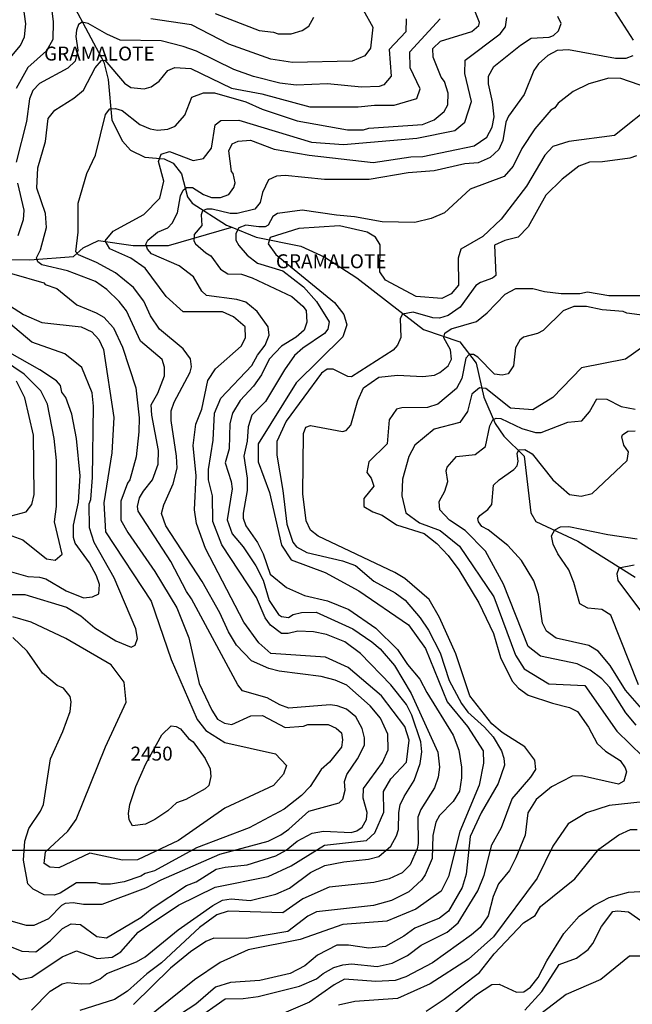
# Model space of a CAD drawing. Units: inches. Extents: x 693560 to 858820, y 9116610 to 9281858.
# Drawn here: x 747733 to 749934, y 9204548 to 9208083 of the extents above; entities that cross this region are included whole.
import ezdxf
from ezdxf.enums import TextEntityAlignment as Align

# ---------------------------------------------------------------- set-up
doc = ezdxf.new("R2010")
doc.units = ezdxf.units.IN
doc.header["$MEASUREMENT"] = 0
for name, color, linetype in [('curvas', 40, 'Continuous'), ('Grillas', 253, 'Continuous'), ('LABEL_CURVAS_SHP', 7, 'Continuous'), ('LABEL_RIOS_SHP', 7, 'Continuous')]:
    doc.layers.add(name, color=color, linetype=linetype)
doc.layers.add('rios', color=140, linetype='Continuous', lineweight=30)

msp = doc.modelspace()

# ---------------------------------------------------------------- linework, layer by layer
at = {"layer": 'curvas', "color": 33}
for points in [[(749983, 9208538), (749890, 9208598), (749849, 9208607), (749826, 9208597), (749807, 9208573), (749808, 9208554), (749831, 9208498), (749839, 9208470), (749837, 9208457), (749824, 9208438), (749792, 9208429), (749760, 9208429), (749723, 9208449), (749657, 9208462), (749620, 9208454), (749598, 9208433), (749592, 9208412), (749598, 9208393), (749711, 9208244), (749815, 9208164), (749873, 9208110), (749937, 9208010)], [(747837, 9208215), (747854, 9208076), (747852, 9208012), (747830, 9207971), (747762, 9207912), (747721, 9207836)], [(747693, 9207939), (747736, 9207991), (747750, 9208022), (747755, 9208068), (747747, 9208129)], [(747703, 9204754), (747741, 9204739), (747791, 9204736), (747843, 9204776), (747887, 9204820), (747918, 9204837), (747952, 9204834), (748010, 9204792), (748045, 9204787), (748168, 9204860), (748209, 9204893), (748333, 9204974), (748367, 9204988), (748439, 9205033), (748472, 9205041), (748551, 9205049), (748654, 9205081), (748690, 9205102), (748730, 9205134), (748784, 9205163), (748825, 9205170), (748924, 9205165), (748944, 9205171), (748964, 9205184), (748979, 9205211), (748981, 9205237), (748967, 9205288), (748968, 9205323), (749037, 9205416), (749057, 9205462), (749056, 9205518), (749029, 9205576), (748992, 9205620), (748909, 9205694), (748867, 9205712), (748816, 9205725), (748665, 9205744), (748628, 9205754), (748566, 9205781), (748512, 9205838), (748483, 9205885), (748452, 9205954), (748389, 9206066), (748258, 9206266), (748243, 9206310), (748251, 9206341), (748285, 9206417), (748299, 9206473), (748297, 9206516), (748277, 9206644), (748278, 9206679), (748288, 9206710), (748346, 9206818), (748350, 9206837), (748347, 9206866), (748320, 9206902), (748236, 9206972), (748203, 9207020), (748179, 9207073), (748142, 9207122), (748078, 9207174), (748009, 9207212), (747944, 9207239), (747935, 9207250), (747943, 9207321), (747943, 9207425), (747974, 9207531), (748005, 9207597), (748042, 9207743), (748057, 9207763), (748078, 9207764), (748101, 9207757), (748165, 9207707), (748202, 9207691), (748228, 9207687), (748266, 9207690), (748292, 9207701), (748326, 9207740), (748352, 9207805), (748393, 9207821), (748433, 9207821), (748546, 9207788), (748604, 9207762), (748730, 9207720), (748911, 9207688), (748968, 9207688), (748988, 9207694), (749180, 9207707), (749222, 9207724), (749258, 9207754), (749271, 9207778), (749273, 9207819), (749259, 9207862), (749248, 9207877), (749219, 9207949), (749217, 9207980), (749245, 9208006), (749358, 9208041), (749383, 9208063), (749385, 9208073), (749364, 9208127)], [(747776, 9204527), (747843, 9204595), (747886, 9204622), (747905, 9204626), (747955, 9204621), (747986, 9204623), (748022, 9204640), (748046, 9204659), (748153, 9204701), (748184, 9204719), (748302, 9204816), (748427, 9204903), (748462, 9204922), (748493, 9204927), (748561, 9204921), (748654, 9204944), (748703, 9204965), (748778, 9205021), (748829, 9205046), (748898, 9205059), (748986, 9205069), (749024, 9205079), (749066, 9205116), (749087, 9205153), (749094, 9205176), (749095, 9205237), (749100, 9205264), (749114, 9205294), (749151, 9205352), (749172, 9205413), (749178, 9205455), (749174, 9205490), (749142, 9205586), (749123, 9205624), (749066, 9205695), (748958, 9205808), (748901, 9205849), (748836, 9205876), (748789, 9205885), (748732, 9205888), (748698, 9205880), (748674, 9205880), (748634, 9205909), (748615, 9205936), (748584, 9206009), (748459, 9206198), (748427, 9206282), (748426, 9206374), (748412, 9206431), (748411, 9206468), (748428, 9206573), (748433, 9206671), (748456, 9206724), (748567, 9206842), (748588, 9206879), (748615, 9206915), (748629, 9206951), (748626, 9206981), (748586, 9207035), (748546, 9207069), (748513, 9207079), (748404, 9207093), (748387, 9207108), (748358, 9207160), (748306, 9207199), (748207, 9207243), (748192, 9207259), (748187, 9207277), (748193, 9207292), (748228, 9207320), (748265, 9207336), (748281, 9207353), (748300, 9207390), (748311, 9207451), (748321, 9207471), (748332, 9207481), (748354, 9207481), (748393, 9207456), (748422, 9207445), (748455, 9207445), (748484, 9207456), (748503, 9207481), (748507, 9207497), (748500, 9207531), (748494, 9207538), (748485, 9207613), (748497, 9207637), (748518, 9207647), (748563, 9207651), (748648, 9207618), (748773, 9207597), (749003, 9207571), (749138, 9207591), (749182, 9207592), (749366, 9207631), (749411, 9207662), (749431, 9207698), (749438, 9207734), (749432, 9207788), (749417, 9207853), (749418, 9207881), (749437, 9207915), (749533, 9207992), (749571, 9208017), (749635, 9208020), (749651, 9208027), (749669, 9208043), (749678, 9208070), (749667, 9208095)], [(748967, 9208119), (749002, 9208057), (748994, 9207981), (748973, 9207954), (748928, 9207934), (748713, 9207930), (748636, 9207941), (748485, 9207996), (748351, 9208065), (748204, 9208087)], [(748436, 9208105), (748594, 9208044), (748645, 9208039), (748662, 9208033), (748709, 9208033), (748748, 9208045), (748772, 9208060), (748790, 9208092)], [(747685, 9204853), (747757, 9204832), (747785, 9204832), (747838, 9204856), (747885, 9204904), (747898, 9204911), (747925, 9204914), (747962, 9204908), (748029, 9204908), (748187, 9204966), (748241, 9204995), (748452, 9205087), (748626, 9205134), (748671, 9205156), (748700, 9205177), (748772, 9205242), (748881, 9205271), (748894, 9205285), (748903, 9205317), (748900, 9205348), (748908, 9205373), (748947, 9205429), (748972, 9205479), (748972, 9205505), (748963, 9205538), (748941, 9205580), (748907, 9205608), (748874, 9205620), (748849, 9205623), (748700, 9205611), (748668, 9205623), (748622, 9205648), (748534, 9205674), (748517, 9205695), (748351, 9206004), (748332, 9206030), (748276, 9206138), (748159, 9206319), (748157, 9206336), (748164, 9206366), (748178, 9206391), (748210, 9206431), (748231, 9206487), (748232, 9206536), (748208, 9206663), (748206, 9206700), (748229, 9206742), (748253, 9206805), (748253, 9206836), (748245, 9206863), (748167, 9206929), (748117, 9207038), (748091, 9207071), (748046, 9207115), (748005, 9207143), (747905, 9207181), (747813, 9207203), (747798, 9207214), (747794, 9207228), (747808, 9207257), (747829, 9207337), (747826, 9207388), (747795, 9207478), (747799, 9207551), (747826, 9207646), (747836, 9207729), (747859, 9207758), (747928, 9207801), (747962, 9207830), (748004, 9207910), (748027, 9207937), (748039, 9207938), (748110, 9207855), (748133, 9207840), (748181, 9207835), (748206, 9207842), (748234, 9207863), (748266, 9207901), (748290, 9207912), (748348, 9207908), (748494, 9207838), (748603, 9207817), (748775, 9207771), (748949, 9207771), (749008, 9207777), (749079, 9207777), (749160, 9207800), (749172, 9207835), (749136, 9207910), (749135, 9207968), (749244, 9208087)], [(747706, 9204660), (747735, 9204637), (747777, 9204645), (747886, 9204719), (747937, 9204740), (748011, 9204713), (748066, 9204717), (748097, 9204736), (748159, 9204807), (748304, 9204904), (748436, 9204969), (748626, 9205007), (748708, 9205045), (748828, 9205119), (748979, 9205136), (749009, 9205164), (749041, 9205238), (749040, 9205312), (749067, 9205358), (749123, 9205417), (749133, 9205497), (749117, 9205545), (749033, 9205656), (748913, 9205757), (748832, 9205795), (748635, 9205808), (748592, 9205846), (748539, 9205920), (748401, 9206185), (748368, 9206274), (748361, 9206323), (748367, 9206445), (748357, 9206554), (748366, 9206631), (748387, 9206685), (748409, 9206788), (748437, 9206830), (748529, 9206911), (748544, 9206941), (748543, 9206981), (748501, 9207017), (748462, 9207034), (748320, 9207034), (748260, 9207090), (748184, 9207191), (748133, 9207227), (748057, 9207260), (748040, 9207289), (748069, 9207324), (748179, 9207384), (748237, 9207443), (748251, 9207503), (748232, 9207574), (748242, 9207601), (748271, 9207610), (748357, 9207578), (748394, 9207585), (748422, 9207622), (748435, 9207706), (748456, 9207721), (748520, 9207722), (748781, 9207644), (748896, 9207635), (749160, 9207658), (749297, 9207686), (749333, 9207715), (749356, 9207790), (749333, 9207890), (749334, 9207938), (749459, 9208032), (749478, 9208058), (749483, 9208091)], [(749122, 9208087), (749121, 9208040), (749061, 9207976), (749068, 9207880), (749042, 9207849), (749025, 9207843), (748961, 9207841), (748839, 9207853), (748727, 9207848), (748668, 9207855), (748573, 9207879), (748503, 9207905), (748368, 9207970), (748321, 9207987), (748242, 9208007), (748094, 9208010), (748046, 9208031), (747979, 9208070), (747958, 9208074), (747945, 9208066), (747937, 9208046), (747935, 9208023), (747942, 9207974), (747933, 9207935), (747906, 9207909), (747804, 9207854), (747781, 9207829), (747769, 9207799), (747758, 9207718), (747721, 9207572)], [(749936, 9207954), (749911, 9207944), (749874, 9207944), (749705, 9207975), (749664, 9207973), (749631, 9207955), (749597, 9207925), (749580, 9207901), (749545, 9207815), (749489, 9207737), (749480, 9207715), (749469, 9207650), (749455, 9207617), (749424, 9207588), (749380, 9207569), (749332, 9207566), (749222, 9207541), (749129, 9207533), (748989, 9207509), (748828, 9207509), (748687, 9207524), (748656, 9207521), (748627, 9207508), (748605, 9207463), (748597, 9207427), (748578, 9207403), (748515, 9207387), (748489, 9207388), (748425, 9207403), (748405, 9207403), (748390, 9207397), (748385, 9207383), (748387, 9207344), (748360, 9207312), (748359, 9207289), (748365, 9207278), (748402, 9207246), (748420, 9207236), (748455, 9207187), (748481, 9207171), (748530, 9207170), (748568, 9207157), (748711, 9207089), (748751, 9207055), (748762, 9207039), (748765, 9206997), (748755, 9206968), (748727, 9206943), (748674, 9206911), (748630, 9206865), (748602, 9206808), (748573, 9206767), (748525, 9206716), (748498, 9206671), (748488, 9206634), (748486, 9206542), (748472, 9206492), (748493, 9206425), (748497, 9206399), (748478, 9206288), (748497, 9206237), (748536, 9206191), (748581, 9206122), (748608, 9206071), (748630, 9205998), (748663, 9205948), (748674, 9205940), (748699, 9205937), (748716, 9205948), (748746, 9205955), (748798, 9205956), (748930, 9205896), (748998, 9205850), (749028, 9205824), (749080, 9205765), (749140, 9205664), (749236, 9205453), (749241, 9205399), (749237, 9205364), (749224, 9205325), (749174, 9205248), (749163, 9205220), (749165, 9205125), (749161, 9205106), (749136, 9205049), (749107, 9205020), (749061, 9204999), (749005, 9204985), (748845, 9204969), (748750, 9204927), (748679, 9204877), (748482, 9204882), (748442, 9204869), (748379, 9204824), (748243, 9204697), (748190, 9204657), (748120, 9204595), (748074, 9204565), (747949, 9204526)], [(749994, 9207837), (749893, 9207872), (749850, 9207873), (749778, 9207853), (749722, 9207825), (749668, 9207784), (749656, 9207767), (749641, 9207759), (749584, 9207691), (749537, 9207621), (749506, 9207558), (749474, 9207520), (749351, 9207475), (749259, 9207390), (749212, 9207370), (749153, 9207355), (749035, 9207357), (748936, 9207375), (748871, 9207381), (748748, 9207400), (748659, 9207388), (748643, 9207377), (748626, 9207346), (748615, 9207340), (748592, 9207339), (748546, 9207346), (748520, 9207336), (748510, 9207316), (748510, 9207292), (748520, 9207272), (748550, 9207238), (748587, 9207209), (748679, 9207182), (748753, 9207124), (748800, 9207071), (748845, 9206998), (748840, 9206972), (748828, 9206956), (748750, 9206904), (748721, 9206878), (748684, 9206826), (748616, 9206712), (748567, 9206663), (748554, 9206621), (748551, 9206570), (748539, 9206516), (748551, 9206437), (748551, 9206393), (748536, 9206312), (748536, 9206293), (748546, 9206266), (748588, 9206206), (748608, 9206166), (748633, 9206093), (748692, 9206045), (748757, 9206016), (748839, 9205997), (748916, 9205965), (749013, 9205899), (749090, 9205822), (749127, 9205768), (749171, 9205716), (749196, 9205667), (749291, 9205514), (749311, 9205460), (749321, 9205400), (749321, 9205361), (749313, 9205313), (749291, 9205276), (749242, 9205226), (749228, 9205202), (749217, 9205154), (749215, 9205072), (749190, 9205013), (749177, 9204994), (749131, 9204952), (749069, 9204921), (749004, 9204903), (748800, 9204880), (748768, 9204864), (748697, 9204810), (748548, 9204784), (748431, 9204786), (748402, 9204773), (748347, 9204736), (748275, 9204678), (748142, 9204547)], [(750018, 9207785), (749870, 9207668), (749706, 9207646), (749649, 9207628), (749620, 9207597), (749554, 9207486), (749463, 9207367), (749397, 9207305), (749318, 9207259), (749309, 9207227), (749310, 9207130), (749283, 9207099), (749250, 9207082), (749158, 9207090), (749047, 9207148), (749027, 9207178), (749028, 9207275), (749011, 9207303), (748981, 9207321), (748882, 9207343), (748736, 9207333), (748633, 9207301), (748626, 9207278), (748653, 9207240), (748864, 9207068), (748898, 9207025), (748909, 9206988), (748894, 9206945), (748727, 9206780), (748590, 9206560), (748590, 9206496), (748631, 9206386), (748674, 9206196), (748708, 9206144), (748831, 9206098), (748952, 9206033), (749130, 9205910), (749191, 9205826), (749269, 9205634), (749342, 9205545), (749398, 9205458), (749400, 9205414), (749384, 9205335), (749314, 9205169), (749274, 9205007), (749248, 9204954), (749156, 9204890), (749052, 9204847), (748894, 9204835), (748741, 9204781), (748554, 9204743), (748454, 9204698), (748361, 9204636), (748047, 9204383)], [(749949, 9207594), (749925, 9207586), (749827, 9207573), (749780, 9207572), (749742, 9207557), (749682, 9207511), (749624, 9207453), (749560, 9207339), (749524, 9207302), (749476, 9207290), (749439, 9207274), (749444, 9207165), (749432, 9207155), (749389, 9207140), (749372, 9207129), (749316, 9207051), (749273, 9207021), (749242, 9207012), (749217, 9207013), (749147, 9207033), (749108, 9207026), (749100, 9207010), (749102, 9206942), (749091, 9206915), (749075, 9206897), (748925, 9206801), (748912, 9206802), (748859, 9206829), (748838, 9206828), (748817, 9206814), (748691, 9206642), (748657, 9206569), (748657, 9206520), (748679, 9206393), (748693, 9206272), (748714, 9206207), (748728, 9206190), (748765, 9206170), (748893, 9206140), (748940, 9206123), (749005, 9206067), (749082, 9206026), (749118, 9205999), (749172, 9205936), (749202, 9205891), (749244, 9205810), (749276, 9205711), (749320, 9205628), (749343, 9205597), (749403, 9205543), (749434, 9205508), (749464, 9205458), (749473, 9205432), (749475, 9205407), (749452, 9205341), (749391, 9205236), (749351, 9205150), (749337, 9205015), (749323, 9204968), (749274, 9204882), (749242, 9204857), (749153, 9204821), (749113, 9204793), (749047, 9204756), (748987, 9204750), (748914, 9204760), (748872, 9204760), (748803, 9204724), (748758, 9204686), (748705, 9204659), (748596, 9204634), (748491, 9204626), (748437, 9204609), (748366, 9204548), (748280, 9204492)], [(747725, 9207496), (747748, 9207399), (747746, 9207365), (747726, 9207307)], [(747704, 9207172), (747820, 9207138), (747825, 9207133), (747867, 9207118), (747939, 9207059), (748008, 9207031), (748035, 9207015), (748070, 9206977), (748102, 9206907), (748151, 9206762), (748162, 9206654), (748161, 9206604), (748152, 9206514), (748129, 9206431), (748121, 9206419), (748096, 9206355), (748096, 9206286), (748122, 9206242), (748219, 9206102), (748298, 9205972), (748341, 9205864), (748378, 9205700), (748423, 9205604), (748444, 9205572), (748469, 9205557), (748495, 9205553), (748564, 9205584), (748605, 9205585), (748687, 9205542), (748753, 9205547), (748768, 9205553), (748841, 9205553), (748870, 9205540), (748889, 9205523), (748893, 9205498), (748889, 9205471), (748846, 9205417), (748816, 9205391), (748777, 9205330), (748746, 9205298), (748683, 9205249), (748558, 9205182), (748369, 9205110), (748217, 9205027), (748184, 9205018), (748169, 9205008), (748109, 9204988), (748059, 9204979), (748026, 9204979), (748008, 9204984), (747937, 9204984), (747879, 9204947), (747857, 9204940), (747821, 9204941), (747782, 9204962), (747763, 9204981), (747747, 9205066), (747752, 9205134), (747766, 9205179), (747808, 9205241), (747819, 9205266), (747844, 9205429), (747888, 9205527), (747914, 9205599), (747918, 9205634), (747914, 9205653), (747891, 9205683), (747868, 9205693), (747815, 9205737), (747760, 9205816), (747708, 9205865)], [(747568, 9207138), (747747, 9207025), (747813, 9206996), (747954, 9206981), (747992, 9206962), (748018, 9206935), (748034, 9206899), (748072, 9206655), (748064, 9206528), (748035, 9206349), (748041, 9206244), (748205, 9205996), (748278, 9205786), (748371, 9205571), (748402, 9205531), (748470, 9205488), (748652, 9205447), (748692, 9205406), (748681, 9205374), (748645, 9205334), (748470, 9205252), (748304, 9205136), (748157, 9205067), (748103, 9205066), (747985, 9205091), (747874, 9205038), (747842, 9205040), (747821, 9205054), (747826, 9205095), (747906, 9205170), (747936, 9205212), (748041, 9205473), (748116, 9205633), (748108, 9205705), (748062, 9205767), (747899, 9205862), (747774, 9205920), (747708, 9205939)], [(748362, 9204491), (748472, 9204568), (748536, 9204569), (748590, 9204576), (748738, 9204613), (748799, 9204639), (748824, 9204659), (748862, 9204680), (748894, 9204690), (748925, 9204693), (749017, 9204684), (749071, 9204696), (749126, 9204723), (749176, 9204760), (749269, 9204807), (749308, 9204841), (749379, 9204956), (749402, 9205012), (749429, 9205121), (749464, 9205183), (749503, 9205286), (749569, 9205363), (749588, 9205391), (749584, 9205425), (749548, 9205472), (749467, 9205524), (749429, 9205555), (749350, 9205656), (749300, 9205807), (749241, 9205937), (749204, 9206001), (749117, 9206077), (749081, 9206099), (748806, 9206229), (748778, 9206250), (748762, 9206284), (748751, 9206381), (748753, 9206598), (748761, 9206620), (748778, 9206626), (748893, 9206605), (748906, 9206608), (748923, 9206628), (748948, 9206716), (748968, 9206761), (749024, 9206800), (749091, 9206807), (749181, 9206802), (749224, 9206807), (749243, 9206816), (749273, 9206840), (749284, 9206865), (749281, 9206898), (749257, 9206941), (749260, 9206958), (749283, 9206973), (749374, 9207000), (749413, 9207031), (749477, 9207098), (749516, 9207118), (749577, 9207118), (749619, 9207107), (749678, 9207100), (749745, 9207100), (749773, 9207106), (749850, 9207093), (749980, 9207093)], [(750197, 9206992), (749914, 9207030), (749901, 9207035), (749826, 9207042), (749770, 9207054), (749724, 9207054), (749686, 9207038), (749614, 9206967), (749593, 9206956), (749543, 9206943), (749530, 9206933), (749515, 9206905), (749507, 9206840), (749488, 9206812), (749466, 9206807), (749439, 9206811), (749379, 9206872), (749363, 9206881), (749348, 9206881), (749336, 9206868), (749322, 9206795), (749302, 9206759), (749236, 9206703), (749198, 9206691), (749106, 9206690), (749087, 9206685), (749060, 9206647), (749054, 9206561), (748988, 9206496), (748980, 9206458), (748996, 9206437), (749005, 9206409), (748969, 9206364), (748969, 9206336), (749002, 9206316), (749035, 9206304), (749087, 9206270), (749186, 9206239), (749232, 9206202), (749272, 9206160), (749311, 9206108), (749383, 9205989), (749436, 9205880), (749461, 9205793), (749502, 9205708), (749525, 9205683), (749560, 9205658), (749647, 9205629), (749709, 9205614), (749737, 9205599), (749777, 9205543), (749808, 9205484), (749838, 9205457), (749891, 9205423), (749909, 9205397), (749913, 9205383), (749904, 9205349), (749885, 9205338), (749752, 9205368), (749718, 9205367), (749644, 9205329), (749589, 9205283), (749559, 9205236), (749549, 9205155), (749516, 9205074), (749493, 9205029), (749453, 9204980), (749434, 9204935), (749416, 9204866), (749388, 9204824), (749356, 9204797), (749216, 9204697), (749120, 9204647), (749082, 9204634), (749013, 9204630), (748900, 9204638), (748863, 9204618), (748774, 9204556), (748640, 9204498)], [(747647, 9206019), (747752, 9206019), (747901, 9205974), (747953, 9205943), (748003, 9205900), (748079, 9205853), (748134, 9205830), (748148, 9205837), (748157, 9205861), (748151, 9205896), (748073, 9206079), (748001, 9206206), (747984, 9206259), (747983, 9206345), (747989, 9206360), (747995, 9206439), (747998, 9206696), (747994, 9206744), (747957, 9206835), (747896, 9206883), (747777, 9206926), (747653, 9207028)], [(750041, 9206958), (749910, 9206865), (749751, 9206833), (749648, 9206727), (749577, 9206683), (749496, 9206689), (749408, 9206759), (749385, 9206762), (749358, 9206739), (749342, 9206677), (749314, 9206637), (749222, 9206613), (749153, 9206556), (749131, 9206515), (749108, 9206434), (749106, 9206374), (749121, 9206313), (749169, 9206277), (749244, 9206249), (749313, 9206193), (749437, 9206011), (749515, 9205802), (749546, 9205752), (749634, 9205699), (749764, 9205693), (749878, 9205529), (750065, 9205347)], [(747627, 9206122), (747762, 9206084), (747804, 9206082), (747827, 9206076), (747900, 9206033), (747963, 9206008), (747995, 9206011), (748018, 9206022), (748020, 9206055), (748009, 9206087), (747984, 9206133), (747933, 9206204), (747926, 9206224), (747926, 9206268), (747944, 9206351), (747950, 9206445), (747937, 9206579), (747920, 9206667), (747899, 9206727), (747885, 9206746), (747880, 9206770), (747866, 9206787), (747806, 9206826), (747661, 9206908)], [(747705, 9206230), (747745, 9206216), (747830, 9206147), (747861, 9206143), (747886, 9206164), (747858, 9206280), (747865, 9206335), (747865, 9206500), (747857, 9206580), (747833, 9206703), (747809, 9206751), (747749, 9206811), (747640, 9206883)], [(747703, 9206302), (747756, 9206316), (747777, 9206342), (747785, 9206379), (747783, 9206592), (747752, 9206726), (747722, 9206785)], [(749948, 9205550), (749911, 9205594), (749853, 9205685), (749825, 9205717), (749783, 9205748), (749736, 9205770), (749604, 9205798), (749560, 9205833), (749471, 9206056), (749407, 9206175), (749334, 9206249), (749277, 9206286), (749243, 9206324), (749240, 9206353), (749260, 9206391), (749271, 9206425), (749265, 9206464), (749269, 9206477), (749302, 9206515), (749369, 9206522), (749407, 9206551), (749422, 9206625), (749433, 9206647), (749445, 9206652), (749462, 9206651), (749537, 9206616), (749586, 9206601), (749607, 9206601), (749702, 9206638), (749753, 9206643), (749780, 9206675), (749807, 9206722), (749842, 9206721), (749894, 9206694), (749944, 9206685)], [(750019, 9205552), (749910, 9205676), (749855, 9205764), (749812, 9205816), (749778, 9205836), (749660, 9205863), (749626, 9205888), (749612, 9205916), (749597, 9206018), (749580, 9206068), (749536, 9206142), (749487, 9206195), (749416, 9206252), (749394, 9206264), (749382, 9206280), (749379, 9206292), (749386, 9206303), (749415, 9206325), (749429, 9206343), (749436, 9206412), (749456, 9206431), (749509, 9206468), (749520, 9206481), (749524, 9206498), (749521, 9206526), (749526, 9206539), (749548, 9206540), (749574, 9206524), (749648, 9206431), (749709, 9206379), (749750, 9206373), (749790, 9206382), (749916, 9206500), (749921, 9206532), (749904, 9206556), (749897, 9206586), (749899, 9206593), (749918, 9206606), (749944, 9206607)], [(749956, 9205695), (749857, 9205945), (749825, 9205965), (749774, 9205970), (749745, 9205986), (749724, 9206062), (749706, 9206108), (749666, 9206166), (749650, 9206200), (749644, 9206230), (749656, 9206252), (749676, 9206263), (749706, 9206264), (749846, 9206235), (749951, 9206219)], [(749941, 9206125), (749886, 9206114), (749878, 9206094), (749882, 9206070), (749992, 9205923)], [(750062, 9205285), (749851, 9205262), (749770, 9205235), (749704, 9205196), (749649, 9205116), (749592, 9205001), (749436, 9204790), (749346, 9204710), (749208, 9204621), (749090, 9204569), (748937, 9204558), (748878, 9204545)], [(749193, 9204523), (749258, 9204566), (749385, 9204662), (749438, 9204729), (749543, 9204840), (749585, 9204867), (749604, 9204899), (749728, 9204998), (749814, 9205105), (749886, 9205156), (749928, 9205176), (749952, 9205176)], [(749286, 9204509), (749374, 9204583), (749430, 9204619), (749456, 9204620), (749518, 9204591), (749544, 9204593), (749568, 9204610), (749596, 9204644), (749627, 9204704), (749688, 9204802), (749743, 9204864), (749796, 9204903), (749851, 9204932), (749920, 9204951), (749961, 9204953)], [(749548, 9204527), (749609, 9204594), (749671, 9204691), (749734, 9204714), (749775, 9204745), (749792, 9204766), (749824, 9204827), (749864, 9204881), (749881, 9204884), (749920, 9204880), (749997, 9204826)], [(750005, 9204721), (749924, 9204721), (749821, 9204637), (749696, 9204583), (749515, 9204444)]]:
    msp.add_lwpolyline(points, dxfattribs=at)
msp.add_lwpolyline([(748330, 9205283), (748297, 9205272), (748265, 9205243), (748219, 9205211), (748185, 9205195), (748139, 9205189), (748126, 9205210), (748124, 9205233), (748129, 9205266), (748151, 9205330), (748187, 9205411), (748244, 9205516), (748278, 9205548), (748295, 9205546), (748311, 9205537), (748340, 9205502), (748357, 9205490), (748400, 9205430), (748417, 9205394), (748420, 9205366), (748413, 9205334), (748399, 9205322)], close=True, dxfattribs=at)
at = {"layer": 'Grillas'}
msp.add_line((858611.44, 9205100), (693768.07, 9205100), dxfattribs=at)
at = {"layer": 'rios'}
for points in [[(747609, 9208718), (747695, 9208600), (747780, 9208440), (747827, 9208388), (747923, 9208142), (748036, 9207931), (748051, 9207869), (748064, 9207723), (748102, 9207647), (748131, 9207615), (748183, 9207590), (748252, 9207584), (748285, 9207568), (748314, 9207530), (748336, 9207447), (748353, 9207425), (748476, 9207346), (748495.68, 9207337.91)], [(747224, 9207288), (747446, 9207222), (747770, 9207221), (747927, 9207233), (747961, 9207264), (748016, 9207290), (748141, 9207273), (748268, 9207272), (748495.68, 9207337.91)], [(748495.68, 9207337.91), (748583, 9207302), (748743, 9207270), (748829, 9207231), (748944, 9207157), (749158.04, 9206991.12)], [(749158.04, 9206991.12), (749184, 9206971), (749315, 9206927), (749373, 9206850), (749401, 9206728), (749442, 9206633), (749472, 9206588), (749546, 9206516), (749570, 9206313), (749588, 9206281), (749738, 9206211), (749944, 9206082)]]:
    msp.add_lwpolyline(points, dxfattribs=at)

# ---------------------------------------------------------------- texts
at = {"layer": 'LABEL_CURVAS_SHP'}
msp.add_text('2450', height=50, dxfattribs=at).set_placement((748207.2, 9205448.22), align=Align.MIDDLE_CENTER)
at = {"layer": 'LABEL_RIOS_SHP'}
for p in [(748019.57, 9207961.68), (748852.35, 9207215.98)]:
    msp.add_text('GRAMALOTE', height=50, dxfattribs=at).set_placement(p, align=Align.MIDDLE_CENTER)

doc.saveas('drawing.dxf')
